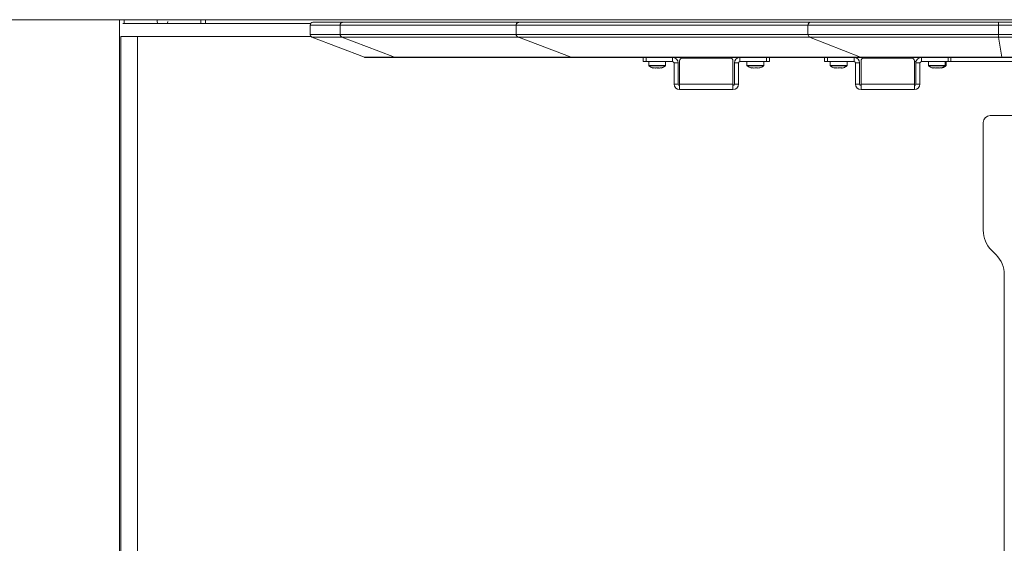
# Model space of a CAD drawing. Units: millimetres. Extents: x 470 to 882, y 3 to 283.
# Drawn here: x 735 to 764, y 190 to 205 of the extents above; entities that cross this region are included whole.
import ezdxf

# ---------------------------------------------------------------- set-up
doc = ezdxf.new("R2010")
doc.units = ezdxf.units.MM
doc.header["$PDSIZE"] = -1
doc.layers.add('DIMENSIONS', color=7, linetype='Continuous')
doc.styles.get("Standard").update_dxf_attribs({"font": 'arial.ttf'})
doc.dimstyles.new('ISO-25 - ab', dxfattribs={"dimtxt": 3, "dimasz": 2.5, "dimexe": 1.25, "dimexo": 0.625, "dimtad": 1, "dimdec": 0, "dimlfac": 25, "dimrnd": 5, "dimzin": 1, "dimtxsty": 'Standard', "dimcen": 2.5, "dimadec": 0, "dimazin": 0, "dimtfac": 1, "dimtdec": 0, "dimtmove": 0, "dimatfit": 3, "dimfxl": 1, "dimlwd": 15, "dimlwe": 15, "dimarcsym": 0})

# ---------------------------------------------------------------- blocks, each defined once
blk = doc.blocks.new('*D29')
at = {"layer": 'Defpoints', "color": 0, "lineweight": 15, "transparency": 16777216}
for p in [(725.856, 237.835), (703.5, 174.737), (741.133, 174.737)]:
    blk.add_point(p, dxfattribs=at)
at = {"layer": 'DIMENSIONS', "color": 0, "lineweight": 15, "transparency": 16777216}
for p, q in [((725.231, 237.835), (702.25, 237.835)), ((703.5, 235.335), (703.5, 177.237)), ((740.508, 174.737), (702.25, 174.737))]:
    blk.add_line(p, q, dxfattribs=at)
for points in [[(703.084, 235.335), (703.917, 235.335), (703.5, 237.835)], [(703.084, 177.237), (703.917, 177.237), (703.5, 174.737)]]:
    blk.add_solid(points, dxfattribs=at)
at = {"layer": 'DIMENSIONS', "color": 0, "lineweight": 15, "transparency": 16777216, "insert": (700.953, 206.286), "char_height": 3, "attachment_point": 5, "rotation": 90}
blk.add_mtext('1575 [62,1"]', dxfattribs=at)
blk = doc.blocks.new('*D30')
at = {"layer": 'Defpoints', "color": 0, "lineweight": 15, "transparency": 16777216}
for p in [(736.221, 204.523), (715.362, 174.737), (751.201, 174.737)]:
    blk.add_point(p, dxfattribs=at)
at = {"layer": 'DIMENSIONS', "color": 0, "lineweight": 15, "transparency": 16777216}
for p, q in [((735.596, 204.523), (714.112, 204.523)), ((715.362, 202.023), (715.362, 177.237)), ((750.576, 174.737), (714.112, 174.737))]:
    blk.add_line(p, q, dxfattribs=at)
for points in [[(714.946, 202.023), (715.779, 202.023), (715.362, 204.523)], [(714.946, 177.237), (715.779, 177.237), (715.362, 174.737)]]:
    blk.add_solid(points, dxfattribs=at)
at = {"layer": 'DIMENSIONS', "color": 0, "lineweight": 15, "transparency": 16777216, "insert": (712.815, 189.63), "char_height": 3, "attachment_point": 5, "rotation": 90}
blk.add_mtext('745 [29,3"]', dxfattribs=at)

msp = doc.modelspace()

# ---------------------------------------------------------------- linework, layer by layer
at = {"color": 7, "linetype": 'Continuous', "lineweight": 15}
for p, q in [((725.619, 204.523), (783.735, 204.523)), ((738.303, 175.817), (738.303, 204.52)), ((738.303, 175.817), (738.303, 204.52)), ((738.303, 175.817), (738.303, 204.52)), ((740.763, 204.523), (740.763, 204.421)), ((743.823, 204.457), (744.678, 204.457)), ((744.678, 204.457), (749.701, 204.457)), ((749.701, 204.457), (758.019, 204.457)), ((758.019, 204.457), (763.378, 204.457)), ((763.378, 204.457), (804.108, 204.457)), ((738.444, 204.421), (738.403, 204.421)), ((739.253, 204.421), (738.444, 204.421)), ((739.352, 204.421), (739.253, 204.421)), ((739.352, 204.421), (743.756, 204.421)), ((743.743, 204.377), (743.743, 204.112)), ((749.62, 204.377), (744.598, 204.377)), ((744.598, 204.112), (744.598, 204.377)), ((749.62, 204.112), (749.62, 204.377)), ((757.941, 204.377), (749.62, 204.377)), ((763.373, 204.377), (757.941, 204.377)), ((757.941, 204.377), (757.941, 204.112)), ((804.113, 204.377), (763.373, 204.377)), ((763.373, 204.377), (763.373, 204.112)), ((738.343, 177.697), (738.343, 204.057)), ((738.343, 204.057), (738.823, 204.057)), ((738.823, 204.057), (738.823, 177.697)), ((743.765, 204.057), (738.823, 204.057)), ((743.794, 204.037), (745.292, 203.462)), ((744.598, 204.112), (749.62, 204.112)), ((749.672, 204.037), (744.649, 204.037)), ((749.62, 204.112), (757.941, 204.112)), ((757.991, 204.037), (749.672, 204.037)), ((757.941, 204.112), (763.373, 204.112)), ((763.376, 204.037), (757.991, 204.037)), ((757.991, 204.037), (759.445, 203.462)), ((763.373, 204.112), (804.113, 204.112)), ((804.11, 204.037), (763.376, 204.037)), ((763.376, 204.037), (763.475, 203.462)), ((746.178, 203.457), (745.321, 203.457)), ((746.149, 203.462), (751.188, 203.462)), ((751.217, 203.457), (746.178, 203.457)), ((751.188, 203.462), (759.445, 203.462)), ((759.473, 203.457), (751.217, 203.457)), ((753.243, 203.337), (753.243, 203.457)), ((753.323, 203.337), (753.243, 203.337)), ((753.323, 203.457), (753.323, 203.337)), ((753.323, 203.337), (754.083, 203.337)), ((753.403, 203.337), (753.403, 203.223)), ((753.883, 203.223), (753.883, 203.337)), ((754.083, 203.337), (754.083, 203.457)), ((754.283, 203.357), (754.283, 202.697)), ((755.723, 203.437), (754.363, 203.437)), ((755.803, 202.697), (755.803, 203.357)), ((756.003, 203.457), (756.003, 203.337)), ((756.003, 203.337), (756.763, 203.337)), ((756.203, 203.337), (756.203, 203.223)), ((756.683, 203.223), (756.683, 203.337)), ((756.763, 203.337), (756.763, 203.457)), ((756.843, 203.337), (756.763, 203.337)), ((756.843, 203.457), (756.843, 203.337)), ((758.417, 203.337), (758.417, 203.457)), ((758.497, 203.337), (758.417, 203.337)), ((758.497, 203.457), (758.497, 203.337)), ((758.497, 203.337), (759.257, 203.337)), ((758.577, 203.337), (758.577, 203.223)), ((759.057, 203.223), (759.057, 203.337)), ((759.257, 203.337), (759.257, 203.457)), ((759.445, 203.462), (763.475, 203.462)), ((759.457, 203.357), (759.457, 202.697)), ((763.476, 203.457), (759.473, 203.457)), ((760.897, 203.437), (759.537, 203.437)), ((760.243, 203.437), (760.243, 203.457)), ((760.977, 202.697), (760.977, 203.357)), ((761.023, 203.337), (760.977, 203.337)), ((761.177, 203.457), (761.177, 203.337)), ((761.177, 203.337), (761.937, 203.337)), ((761.377, 203.337), (761.377, 203.223)), ((761.857, 203.223), (761.857, 203.337)), ((761.883, 203.223), (761.883, 203.337)), ((761.937, 203.337), (761.937, 203.457)), ((762.017, 203.337), (761.937, 203.337)), ((762.017, 203.457), (762.017, 203.337)), ((764.243, 203.337), (762.017, 203.337)), ((763.475, 203.462), (804.011, 203.462)), ((804.01, 203.457), (763.476, 203.457)), ((753.614, 203.159), (753.597, 203.161)), ((753.683, 203.157), (753.653, 203.161)), ((753.735, 203.161), (753.718, 203.16)), ((753.765, 203.154), (753.769, 203.161)), ((754.243, 203.297), (754.123, 203.297)), ((754.123, 203.297), (754.123, 202.697)), ((754.243, 203.297), (754.243, 202.697)), ((755.963, 203.297), (755.843, 203.297)), ((755.843, 202.697), (755.843, 203.297)), ((755.963, 202.697), (755.963, 203.297)), ((756.566, 203.156), (756.574, 203.161)), ((758.681, 203.159), (758.695, 203.155)), ((759.417, 203.297), (759.297, 203.297)), ((759.297, 203.297), (759.297, 202.697)), ((759.417, 203.297), (759.417, 202.697)), ((761.137, 203.297), (761.017, 203.297)), ((761.017, 202.697), (761.017, 203.297)), ((761.137, 202.697), (761.137, 203.297)), ((761.588, 203.156), (761.606, 203.158)), ((761.604, 203.161), (761.59, 203.159)), ((761.645, 203.156), (761.629, 203.158)), ((761.692, 203.161), (761.672, 203.159)), ((761.745, 203.158), (761.755, 203.161)), ((761.772, 203.157), (761.783, 203.161)), ((754.123, 202.697), (754.243, 202.697)), ((755.803, 202.697), (754.283, 202.697)), ((754.283, 202.542), (754.283, 202.697)), ((754.283, 202.542), (754.283, 202.537)), ((755.803, 202.537), (754.283, 202.537)), ((755.803, 202.697), (755.803, 202.542)), ((755.803, 202.537), (755.803, 202.542)), ((755.843, 202.697), (755.963, 202.697)), ((759.297, 202.697), (759.417, 202.697)), ((760.977, 202.697), (759.457, 202.697)), ((759.457, 202.542), (759.457, 202.697)), ((759.457, 202.542), (759.457, 202.537)), ((760.977, 202.537), (759.457, 202.537)), ((760.977, 202.697), (760.977, 202.542)), ((760.977, 202.537), (760.977, 202.542)), ((761.017, 202.697), (761.137, 202.697)), ((763.983, 201.797), (763.143, 201.797)), ((762.943, 198.528), (762.943, 201.597)), ((763.177, 197.963), (763.309, 197.831)), ((763.543, 197.266), (763.543, 175.997))]:
    msp.add_line(p, q, dxfattribs=at)
at = {"color": 8, "linetype": 'Continuous', "lineweight": 15}
for p, q in [((738.443, 204.523), (738.443, 204.421)), ((740.623, 204.523), (740.623, 204.421)), ((744.598, 204.377), (743.743, 204.377)), ((743.743, 204.112), (744.598, 204.112)), ((744.649, 204.037), (743.794, 204.037)), ((745.292, 203.462), (746.149, 203.462)), ((760.643, 203.457), (760.643, 203.437)), ((753.403, 203.223), (753.66, 203.223)), ((753.408, 203.213), (753.659, 203.213)), ((753.659, 203.213), (753.878, 203.213)), ((753.66, 203.223), (753.883, 203.223)), ((756.203, 203.223), (756.481, 203.223)), ((756.208, 203.213), (756.48, 203.213)), ((756.48, 203.213), (756.678, 203.213)), ((756.481, 203.223), (756.683, 203.223)), ((758.577, 203.223), (759.057, 203.223)), ((758.582, 203.213), (759.052, 203.213)), ((759.052, 203.213), (759.053, 203.213)), ((759.057, 203.223), (759.057, 203.223)), ((761.377, 203.223), (761.853, 203.223)), ((761.382, 203.213), (761.848, 203.213)), ((761.848, 203.213), (761.853, 203.213)), ((761.853, 203.223), (761.857, 203.223)), ((761.853, 203.213), (761.878, 203.213)), ((761.857, 203.223), (761.883, 203.223))]:
    msp.add_line(p, q, dxfattribs=at)
at = {"color": 7, "linetype": 'Continuous', "lineweight": 15, "flags": 128}
for points in [[(739.669, 204.421), (739.675, 204.437), (739.683, 204.483)], [(744.649, 204.037), (745.706, 203.632), (746.149, 203.462)], [(744.649, 204.037), (745.706, 203.632), (746.149, 203.462)], [(749.672, 204.037), (749.76, 204.004), (751.188, 203.462)], [(749.672, 204.037), (749.76, 204.004), (751.188, 203.462)], [(758.94, 203.155), (758.955, 203.16), (758.959, 203.161)]]:
    msp.add_lwpolyline(points, dxfattribs=at)
at = {"color": 7, "linetype": 'Continuous', "lineweight": 15}
for centre, radius, start, end in [((739.533, 204.483), 0.15, 164.534, 204.4696), ((743.823, 204.377), 0.08, 90, 180), ((758.02, 204.378), 0.0789, 90.8553, 180.8305), ((763.681, 204.397), 0.309, 168.7853, 183.6956), ((743.823, 204.112), 0.08, 180, 249), ((758.021, 204.111), 0.08, 179.5578, 247.8765), ((763.963, 204.101), 0.591, 178.9572, 186.2144), ((745.321, 203.537), 0.08, 249, 270), ((754.083, 203.297), 0.16, 0, 90), ((754.083, 203.297), 0.04, 0, 90), ((754.363, 203.357), 0.08, 90, 180), ((755.723, 203.357), 0.08, 0, 90), ((756.003, 203.297), 0.16, 90, 180), ((756.003, 203.297), 0.04, 90, 180), ((759.257, 203.297), 0.16, 0, 90), ((759.257, 203.297), 0.04, 0, 90), ((759.473, 203.533), 0.0757, 248.4044, 269.983), ((759.537, 203.357), 0.08, 90, 180), ((760.897, 203.357), 0.08, 0, 90), ((761.177, 203.297), 0.16, 90, 180), ((761.177, 203.297), 0.04, 90, 180), ((763.482, 203.462), 0.00766, 177.9414, 221.1018), ((753.415, 203.223), 0.012, 180, 233.3996), ((753.646, 203.534), 0.4, 233.3996, 251.803), ((753.64, 203.534), 0.4, 288.2191, 306.6004), ((753.871, 203.223), 0.012, 306.6004, 0), ((756.215, 203.223), 0.012, 180, 233.3996), ((756.446, 203.534), 0.4, 233.3996, 251.5758), ((756.44, 203.534), 0.4, 288.4319, 306.6004), ((756.671, 203.223), 0.012, 306.6004, 0), ((758.589, 203.223), 0.012, 180, 233.3996), ((758.821, 203.534), 0.4, 233.3996, 249.5763), ((758.814, 203.534), 0.4, 291.227, 306.6004), ((759.045, 203.223), 0.012, 306.6004, 0), ((761.389, 203.223), 0.012, 180, 233.3996), ((761.621, 203.534), 0.4, 233.3996, 250.7686), ((761.614, 203.534), 0.4, 289.23, 306.6004), ((761.64, 203.534), 0.4, 291.0065, 306.6004), ((761.845, 203.223), 0.012, 306.6004, 0), ((761.871, 203.223), 0.012, 306.6004, 0), ((754.283, 202.697), 0.16, 180, 270), ((754.283, 202.697), 0.04, 180, 270), ((755.803, 202.697), 0.16, 270, 0), ((755.803, 202.697), 0.04, 270, 0), ((759.457, 202.697), 0.16, 180, 270), ((759.457, 202.697), 0.04, 180, 270), ((760.977, 202.697), 0.04, 270, 0), ((760.977, 202.697), 0.16, 270, 0), ((763.143, 201.597), 0.2, 90, 180), ((763.743, 198.528), 0.8, 180, 225), ((762.743, 197.266), 0.8, 0, 45)]:
    msp.add_arc(centre, radius, start, end, dxfattribs=at)
for points, knots in [([(744.678, 204.457), (744.672, 204.457), (744.667, 204.456), (744.657, 204.454), (744.652, 204.453), (744.637, 204.447), (744.628, 204.441), (744.617, 204.43), (744.614, 204.426), (744.608, 204.417), (744.606, 204.412), (744.602, 204.403), (744.6, 204.398), (744.598, 204.387), (744.598, 204.382), (744.598, 204.377)], [0, 0, 0, 0, 0.125, 0.125, 0.25, 0.25, 0.5, 0.5, 0.625, 0.625, 0.75, 0.75, 0.875, 0.875, 1, 1, 1, 1]), ([(744.678, 204.457), (744.672, 204.457), (744.667, 204.456), (744.657, 204.454), (744.652, 204.453), (744.637, 204.447), (744.628, 204.441), (744.617, 204.43), (744.614, 204.426), (744.608, 204.417), (744.606, 204.412), (744.602, 204.403), (744.6, 204.398), (744.598, 204.387), (744.598, 204.382), (744.598, 204.377)], [0, 0, 0, 0, 0.125, 0.125, 0.25, 0.25, 0.5, 0.5, 0.625, 0.625, 0.75, 0.75, 0.875, 0.875, 1, 1, 1, 1]), ([(749.701, 204.457), (749.696, 204.457), (749.691, 204.456), (749.68, 204.454), (749.675, 204.453), (749.661, 204.447), (749.652, 204.441), (749.64, 204.43), (749.637, 204.426), (749.631, 204.417), (749.629, 204.413), (749.624, 204.403), (749.623, 204.398), (749.621, 204.387), (749.62, 204.382), (749.62, 204.377)], [0, 0, 0, 0, 0.125, 0.125, 0.25, 0.25, 0.5, 0.5, 0.625, 0.625, 0.75, 0.75, 0.875, 0.875, 1, 1, 1, 1]), ([(749.701, 204.457), (749.696, 204.457), (749.691, 204.456), (749.68, 204.454), (749.675, 204.453), (749.661, 204.447), (749.652, 204.441), (749.64, 204.43), (749.637, 204.426), (749.631, 204.417), (749.629, 204.413), (749.624, 204.403), (749.623, 204.398), (749.621, 204.387), (749.62, 204.382), (749.62, 204.377)], [0, 0, 0, 0, 0.125, 0.125, 0.25, 0.25, 0.5, 0.5, 0.625, 0.625, 0.75, 0.75, 0.875, 0.875, 1, 1, 1, 1]), ([(744.598, 204.112), (744.598, 204.104), (744.599, 204.096), (744.604, 204.08), (744.607, 204.073), (744.616, 204.06), (744.622, 204.054), (744.634, 204.044), (744.641, 204.04), (744.649, 204.037)], [0, 0, 0, 0, 0.25, 0.25, 0.5, 0.5, 0.75, 0.75, 1, 1, 1, 1]), ([(744.598, 204.112), (744.598, 204.104), (744.599, 204.096), (744.604, 204.08), (744.607, 204.073), (744.616, 204.06), (744.622, 204.054), (744.634, 204.044), (744.641, 204.04), (744.649, 204.037)], [0, 0, 0, 0, 0.25, 0.25, 0.5, 0.5, 0.75, 0.75, 1, 1, 1, 1]), ([(749.62, 204.112), (749.62, 204.104), (749.622, 204.096), (749.626, 204.08), (749.63, 204.073), (749.639, 204.06), (749.645, 204.054), (749.658, 204.044), (749.665, 204.04), (749.672, 204.037)], [0, 0, 0, 0, 0.25, 0.25, 0.5, 0.5, 0.75, 0.75, 1, 1, 1, 1]), ([(749.62, 204.112), (749.62, 204.104), (749.622, 204.096), (749.626, 204.08), (749.63, 204.073), (749.639, 204.06), (749.645, 204.054), (749.658, 204.044), (749.665, 204.04), (749.672, 204.037)], [0, 0, 0, 0, 0.25, 0.25, 0.5, 0.5, 0.75, 0.75, 1, 1, 1, 1]), ([(746.149, 203.462), (746.154, 203.46), (746.159, 203.459), (746.168, 203.457), (746.173, 203.457), (746.178, 203.457)], [0, 0, 0, 0, 0.5, 0.5, 1, 1, 1, 1]), ([(746.149, 203.462), (746.154, 203.46), (746.159, 203.459), (746.168, 203.457), (746.173, 203.457), (746.178, 203.457)], [0, 0, 0, 0, 0.5, 0.5, 1, 1, 1, 1]), ([(751.188, 203.462), (751.193, 203.46), (751.198, 203.459), (751.208, 203.457), (751.212, 203.457), (751.217, 203.457)], [0, 0, 0, 0, 0.5, 0.5, 1, 1, 1, 1]), ([(751.188, 203.462), (751.193, 203.46), (751.198, 203.459), (751.208, 203.457), (751.212, 203.457), (751.217, 203.457)], [0, 0, 0, 0, 0.5, 0.5, 1, 1, 1, 1]), ([(753.527, 203.161), (753.525, 203.156), (753.523, 203.152), (753.521, 203.154), (753.521, 203.154)], [0, 0, 0, 0, 0.991816, 1, 1, 1, 1]), ([(753.653, 203.161), (753.629, 203.157), (753.587, 203.151), (753.545, 203.158), (753.527, 203.161)], [0, 0, 0, 0, 0.558768, 1, 1, 1, 1]), ([(753.665, 203.161), (753.641, 203.157), (753.597, 203.151), (753.554, 203.158), (753.534, 203.161)], [0, 0, 0, 0, 0.558768, 1, 1, 1, 1]), ([(753.678, 203.158), (753.665, 203.156), (753.64, 203.153), (753.615, 203.156), (753.604, 203.158)], [0, 0, 0, 0, 0.536425, 1, 1, 1, 1]), ([(753.633, 203.161), (753.657, 203.156), (753.68, 203.152), (753.704, 203.154), (753.704, 203.154)], [0, 0, 0, 0, 0.998817, 1, 1, 1, 1]), ([(753.769, 203.161), (753.747, 203.157), (753.708, 203.151), (753.67, 203.158), (753.653, 203.161)], [0, 0, 0, 0, 0.558768, 1, 1, 1, 1]), ([(753.682, 203.156), (753.674, 203.155), (753.664, 203.153), (753.654, 203.155), (753.653, 203.155)], [0, 0, 0, 0, 0.833303, 1, 1, 1, 1]), ([(753.76, 203.159), (753.745, 203.157), (753.713, 203.151), (753.681, 203.158), (753.665, 203.161)], [0, 0, 0, 0, 0.496275, 1, 1, 1, 1]), ([(756.334, 203.161), (756.33, 203.157), (756.325, 203.152), (756.321, 203.155), (756.32, 203.156)], [0, 0, 0, 0, 0.87178, 1, 1, 1, 1]), ([(756.328, 203.159), (756.343, 203.156), (756.36, 203.152), (756.376, 203.155), (756.377, 203.155)], [0, 0, 0, 0, 0.9108154, 1, 1, 1, 1]), ([(756.465, 203.161), (756.441, 203.157), (756.397, 203.151), (756.354, 203.158), (756.334, 203.161)], [0, 0, 0, 0, 0.558768, 1, 1, 1, 1]), ([(756.443, 203.159), (756.46, 203.156), (756.479, 203.152), (756.497, 203.155), (756.499, 203.155)], [0, 0, 0, 0, 0.906701, 1, 1, 1, 1]), ([(756.574, 203.161), (756.554, 203.157), (756.517, 203.151), (756.481, 203.158), (756.465, 203.161)], [0, 0, 0, 0, 0.558768, 1, 1, 1, 1]), ([(758.741, 203.161), (758.729, 203.157), (758.708, 203.151), (758.687, 203.158), (758.678, 203.161)], [0, 0, 0, 0, 0.558768, 1, 1, 1, 1]), ([(758.712, 203.156), (758.715, 203.155), (758.729, 203.152), (758.743, 203.157), (758.754, 203.161)], [0, 0, 0, 0, 0.190307, 1, 1, 1, 1]), ([(758.836, 203.161), (758.812, 203.157), (758.776, 203.151), (758.74, 203.157), (758.728, 203.158)], [0, 0, 0, 0, 0.669558, 1, 1, 1, 1]), ([(758.881, 203.161), (758.855, 203.157), (758.808, 203.151), (758.762, 203.158), (758.741, 203.161)], [0, 0, 0, 0, 0.558768, 1, 1, 1, 1]), ([(758.904, 203.156), (758.898, 203.155), (758.875, 203.152), (758.852, 203.157), (758.836, 203.161)], [0, 0, 0, 0, 0.283049, 1, 1, 1, 1]), ([(758.957, 203.161), (758.943, 203.157), (758.918, 203.151), (758.892, 203.158), (758.881, 203.161)], [0, 0, 0, 0, 0.558768, 1, 1, 1, 1]), ([(761.52, 203.156), (761.517, 203.155), (761.503, 203.152), (761.488, 203.157), (761.478, 203.161)], [0, 0, 0, 0, 0.2248, 1, 1, 1, 1]), ([(761.525, 203.161), (761.517, 203.157), (761.505, 203.151), (761.493, 203.156), (761.489, 203.158)], [0, 0, 0, 0, 0.704771, 1, 1, 1, 1]), ([(761.51, 203.157), (761.517, 203.156), (761.533, 203.153), (761.548, 203.156), (761.557, 203.158)], [0, 0, 0, 0, 0.472343, 1, 1, 1, 1]), ([(761.662, 203.161), (761.637, 203.157), (761.591, 203.151), (761.545, 203.158), (761.525, 203.161)], [0, 0, 0, 0, 0.558768, 1, 1, 1, 1]), ([(761.572, 203.158), (761.562, 203.155), (761.55, 203.153), (761.537, 203.155), (761.536, 203.155)], [0, 0, 0, 0, 0.869355, 1, 1, 1, 1]), ([(761.639, 203.156), (761.63, 203.155), (761.618, 203.153), (761.605, 203.155), (761.601, 203.156)], [0, 0, 0, 0, 0.661816, 1, 1, 1, 1]), ([(761.617, 203.157), (761.628, 203.156), (761.649, 203.153), (761.671, 203.156), (761.681, 203.158)], [0, 0, 0, 0, 0.497904, 1, 1, 1, 1]), ([(761.688, 203.157), (761.678, 203.155), (761.668, 203.153), (761.657, 203.155), (761.655, 203.155)], [0, 0, 0, 0, 0.834886, 1, 1, 1, 1]), ([(761.755, 203.161), (761.737, 203.157), (761.707, 203.151), (761.676, 203.158), (761.662, 203.161)], [0, 0, 0, 0, 0.558768, 1, 1, 1, 1]), ([(761.729, 203.156), (761.726, 203.155), (761.721, 203.154), (761.717, 203.155), (761.714, 203.156)], [0, 0, 0, 0, 0.557273, 1, 1, 1, 1]), ([(761.783, 203.161), (761.77, 203.157), (761.754, 203.152), (761.739, 203.155), (761.736, 203.156)], [0, 0, 0, 0, 0.834545, 1, 1, 1, 1])]:
    msp.add_open_spline(points, degree=3, knots=knots, dxfattribs=at)

# ---------------------------------------------------------------- dimensions: what is measured, and where the dimension line sits
at = {"layer": 'DIMENSIONS', "lineweight": 15}
for base, p1, p2, picture, middle in [((703.5, 174.737), (725.856, 237.835), (741.133, 174.737), '*D29', (700.953, 206.286)), ((715.362, 174.737), (736.221, 204.523), (751.201, 174.737), '*D30', (712.815, 189.63))]:
    dim = msp.add_linear_dim(base=base, p1=p1, p2=p2, angle=90, dimstyle='ISO-25 - ab', dxfattribs=at)
    dim.commit()
    dim.dimension.update_dxf_attribs({"geometry": picture, "text_midpoint": middle})

doc.saveas('drawing.dxf')
